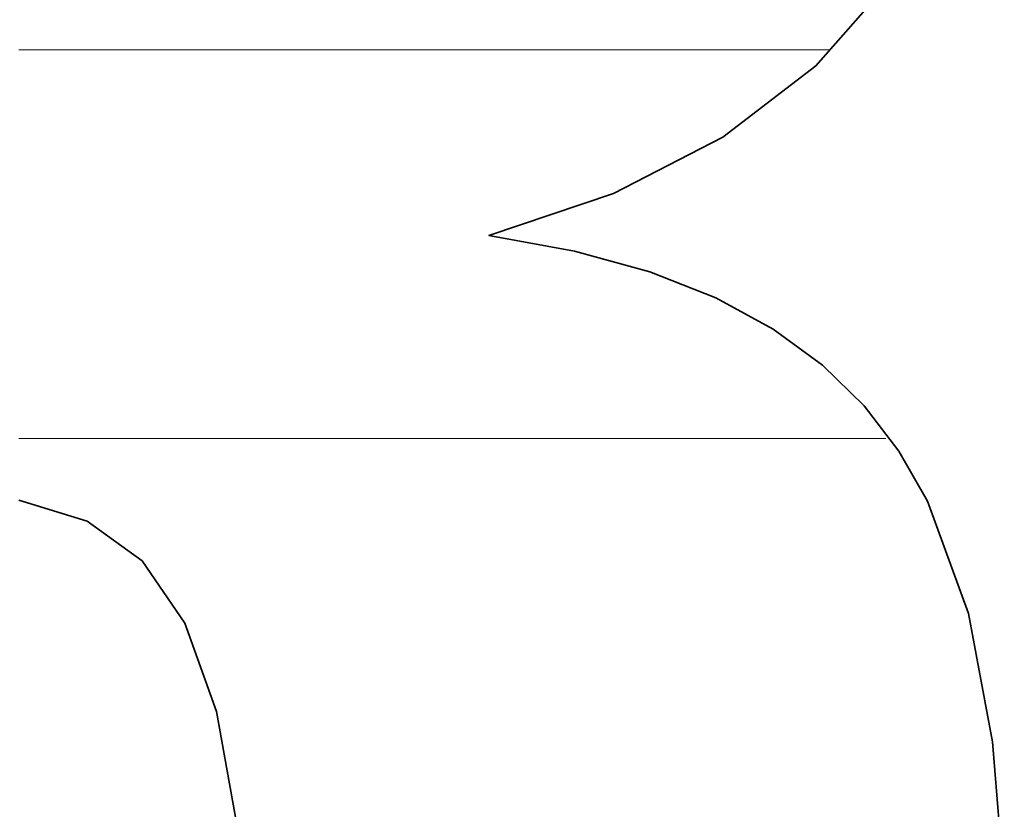
# Model space of a CAD drawing. Units: millimetres. Extents: x 59 to 11996, y 24 to 8424.
# Drawn here: x 8381 to 8399, y 273 to 288 of the extents above; entities that cross this region are included whole.
import ezdxf

# ---------------------------------------------------------------- set-up
doc = ezdxf.new("R2010")
doc.units = ezdxf.units.MM
doc.header["$MEASUREMENT"] = 0
doc.layers.add('(1) Shape lines', color=7, linetype='Continuous', lineweight=35)
doc.layers.add('(9) Sheet', color=7, linetype='Continuous', lineweight=35)

# ---------------------------------------------------------------- blocks, each defined once
blk = doc.blocks.new('HATCH_281_734bb26e-f63a-4c3f-822b-1adfa8e2499e')
at = {"layer": '(1) Shape lines', "color": 0, "lineweight": 9}
for p, q in [((8381.01, 287), (8380.983, 287)), ((8381.104, 280), (8380.983, 280))]:
    blk.add_line(p, q, dxfattribs=at)
blk = doc.blocks.new('HATCH_282_0d3c1862-8d5b-4590-a5f9-88086d8bb8ce')
at = {"layer": '(1) Shape lines', "color": 0, "lineweight": 9}
for p, q in [((8381.12, 287), (8381.01, 287)), ((8381.12, 280), (8381.104, 280))]:
    blk.add_line(p, q, dxfattribs=at)
blk = doc.blocks.new('HATCH_287_585c8178-cec5-445d-900f-11324b8f63a5')
at = {"layer": '(1) Shape lines', "color": 0, "lineweight": 9}
for p, q in [((8381.141, 287), (8381.12, 287)), ((8381.216, 280), (8381.12, 280))]:
    blk.add_line(p, q, dxfattribs=at)
blk = doc.blocks.new('HATCH_288_cdd0c67f-103f-426f-9828-8fc91966779a')
at = {"layer": '(1) Shape lines', "color": 0, "lineweight": 9}
for p, q in [((8381.228, 287), (8381.141, 287)), ((8381.228, 280), (8381.216, 280))]:
    blk.add_line(p, q, dxfattribs=at)
blk = doc.blocks.new('HATCH_293_016189ce-d662-460d-a9b7-7c3ba786901b')
at = {"layer": '(1) Shape lines', "color": 0, "lineweight": 9}
for p, q in [((8381.35, 287), (8381.228, 287)), ((8381.767, 280), (8381.228, 280))]:
    blk.add_line(p, q, dxfattribs=at)
blk = doc.blocks.new('HATCH_294_0a72a770-b2c9-4f56-97b3-3b6bdd12fc97')
at = {"layer": '(1) Shape lines', "color": 0, "lineweight": 9}
for p, q in [((8381.85, 287), (8381.35, 287)), ((8381.85, 280), (8381.767, 280))]:
    blk.add_line(p, q, dxfattribs=at)
blk = doc.blocks.new('HATCH_299_64f941fe-951c-4510-9853-ea2c00f8871d')
at = {"layer": '(1) Shape lines', "color": 0, "lineweight": 9}
for p, q in [((8381.873, 287), (8381.85, 287)), ((8381.943, 280), (8381.85, 280))]:
    blk.add_line(p, q, dxfattribs=at)
blk = doc.blocks.new('HATCH_300_9bd32fe1-b92a-4d8f-8d16-6d7f16f5c1d7')
at = {"layer": '(1) Shape lines', "color": 0, "lineweight": 9}
for p, q in [((8381.957, 287), (8381.873, 287)), ((8381.957, 280), (8381.943, 280))]:
    blk.add_line(p, q, dxfattribs=at)
blk = doc.blocks.new('HATCH_305_27630a4e-0687-4b75-80c0-6940a0de433f')
at = {"layer": '(1) Shape lines', "color": 0, "lineweight": 9}
for p, q in [((8382.012, 287), (8381.957, 287)), ((8382.177, 280), (8381.957, 280))]:
    blk.add_line(p, q, dxfattribs=at)
blk = doc.blocks.new('HATCH_306_66a64a4d-769e-43fd-88d3-4a9c88b5db67')
at = {"layer": '(1) Shape lines', "color": 0, "lineweight": 9}
for p, q in [((8382.212, 287), (8382.012, 287)), ((8382.212, 280), (8382.177, 280))]:
    blk.add_line(p, q, dxfattribs=at)
blk = doc.blocks.new('HATCH_311_3227ea37-4444-484e-a458-a1683749f0c7')
at = {"layer": '(1) Shape lines', "color": 0, "lineweight": 9}
for p, q in [((8382.276, 287), (8382.212, 287)), ((8382.458, 280), (8382.212, 280))]:
    blk.add_line(p, q, dxfattribs=at)
blk = doc.blocks.new('HATCH_312_d6e700d5-7f9f-45ed-ab87-67d91299f2da')
at = {"layer": '(1) Shape lines', "color": 0, "lineweight": 9}
for p, q in [((8382.502, 287), (8382.276, 287)), ((8382.502, 280), (8382.458, 280))]:
    blk.add_line(p, q, dxfattribs=at)
blk = doc.blocks.new('HATCH_317_aab700c9-4e26-4587-996e-2f5933c5e4dc')
at = {"layer": '(1) Shape lines', "color": 0, "lineweight": 9}
for p, q in [((8382.526, 287), (8382.502, 287)), ((8382.59, 280), (8382.502, 280))]:
    blk.add_line(p, q, dxfattribs=at)
blk = doc.blocks.new('HATCH_318_ae20fb92-aa23-430c-8b5c-c2afa25cacba')
at = {"layer": '(1) Shape lines', "color": 0, "lineweight": 9}
for p, q in [((8382.606, 287), (8382.526, 287)), ((8382.606, 280), (8382.59, 280))]:
    blk.add_line(p, q, dxfattribs=at)
blk = doc.blocks.new('HATCH_323_db5c95e6-624c-400b-b19c-99b6ab8e4214')
at = {"layer": '(1) Shape lines', "color": 0, "lineweight": 9}
for p, q in [((8382.715, 287), (8382.606, 287)), ((8382.997, 280), (8382.606, 280))]:
    blk.add_line(p, q, dxfattribs=at)
blk = doc.blocks.new('HATCH_324_1fff594a-7f22-4325-ab78-37a01f2855fe')
at = {"layer": '(1) Shape lines', "color": 0, "lineweight": 9}
for p, q in [((8383.082, 287), (8382.715, 287)), ((8383.082, 280), (8382.997, 280))]:
    blk.add_line(p, q, dxfattribs=at)
blk = doc.blocks.new('HATCH_329_6f2ff36c-4680-4ff4-9f94-d1de9b931865')
at = {"layer": '(1) Shape lines', "color": 0, "lineweight": 9}
for p, q in [((8383.106, 287), (8383.082, 287)), ((8383.161, 280), (8383.082, 280))]:
    blk.add_line(p, q, dxfattribs=at)
blk = doc.blocks.new('HATCH_330_747408b5-5651-484b-a855-635adbb4dc87')
at = {"layer": '(1) Shape lines', "color": 0, "lineweight": 9}
for p, q in [((8383.178, 287), (8383.106, 287)), ((8383.178, 280), (8383.161, 280))]:
    blk.add_line(p, q, dxfattribs=at)
blk = doc.blocks.new('HATCH_335_6421e916-3322-42a2-a83c-6b13fff65d88')
at = {"layer": '(1) Shape lines', "color": 0, "lineweight": 9}
for p, q in [((8383.184, 287), (8383.178, 287)), ((8383.198, 280), (8383.178, 280))]:
    blk.add_line(p, q, dxfattribs=at)
blk = doc.blocks.new('HATCH_336_8164a2ef-b780-4577-8e87-3410d91e2b15')
at = {"layer": '(1) Shape lines', "color": 0, "lineweight": 9}
for p, q in [((8383.203, 287), (8383.184, 287)), ((8383.203, 280), (8383.198, 280))]:
    blk.add_line(p, q, dxfattribs=at)
blk = doc.blocks.new('HATCH_341_c9ffb24d-6a42-42c8-9c7e-91e0f6ddbd0a')
at = {"layer": '(1) Shape lines', "color": 0, "lineweight": 9}
for p, q in [((8383.294, 287), (8383.203, 287)), ((8383.499, 280), (8383.203, 280))]:
    blk.add_line(p, q, dxfattribs=at)
blk = doc.blocks.new('HATCH_342_401e2b64-250a-4857-ad62-eda79a13cfd7')
at = {"layer": '(1) Shape lines', "color": 0, "lineweight": 9}
for p, q in [((8383.579, 287), (8383.294, 287)), ((8383.579, 280), (8383.499, 280))]:
    blk.add_line(p, q, dxfattribs=at)
blk = doc.blocks.new('HATCH_347_5bbae563-be9c-4781-a3ba-98d7129ea95a')
at = {"layer": '(1) Shape lines', "color": 0, "lineweight": 9}
for p, q in [((8383.582, 287), (8383.579, 287)), ((8383.588, 280), (8383.579, 280))]:
    blk.add_line(p, q, dxfattribs=at)
blk = doc.blocks.new('HATCH_348_ffae63bf-a4b2-4e26-a735-3efd7ad4dd92')
at = {"layer": '(1) Shape lines', "color": 0, "lineweight": 9}
for p, q in [((8383.591, 287), (8383.582, 287)), ((8383.591, 280), (8383.588, 280))]:
    blk.add_line(p, q, dxfattribs=at)
blk = doc.blocks.new('HATCH_353_6b239ac8-d852-4d1c-9c78-d9e9fc3a6665')
at = {"layer": '(1) Shape lines', "color": 0, "lineweight": 9}
for p, q in [((8383.613, 287), (8383.591, 287)), ((8383.659, 280), (8383.591, 280))]:
    blk.add_line(p, q, dxfattribs=at)
blk = doc.blocks.new('HATCH_354_7b41e2a3-9198-434a-b4b8-105162a69ec5')
at = {"layer": '(1) Shape lines', "color": 0, "lineweight": 9}
for p, q in [((8383.677, 287), (8383.613, 287)), ((8383.677, 280), (8383.659, 280))]:
    blk.add_line(p, q, dxfattribs=at)
blk = doc.blocks.new('HATCH_359_9f37121c-711d-4ebd-b89d-a485f9a1db4b')
at = {"layer": '(1) Shape lines', "color": 0, "lineweight": 9}
for p, q in [((8383.754, 287), (8383.677, 287)), ((8383.902, 280), (8383.677, 280))]:
    blk.add_line(p, q, dxfattribs=at)
blk = doc.blocks.new('HATCH_360_128a21a2-602a-4c90-93fa-95a8729fa47d')
at = {"layer": '(1) Shape lines', "color": 0, "lineweight": 9}
for p, q in [((8383.973, 287), (8383.754, 287)), ((8383.973, 280), (8383.902, 280))]:
    blk.add_line(p, q, dxfattribs=at)
blk = doc.blocks.new('HATCH_365_7fd6991a-431a-42f3-a5ed-d87309e96723')
at = {"layer": '(1) Shape lines', "color": 0, "lineweight": 9}
for p, q in [((8383.989, 287), (8383.973, 287)), ((8384.018, 280), (8383.973, 280))]:
    blk.add_line(p, q, dxfattribs=at)
blk = doc.blocks.new('HATCH_366_11eba309-5b99-4555-995a-f8883dafaf36')
at = {"layer": '(1) Shape lines', "color": 0, "lineweight": 9}
for p, q in [((8384.032, 287), (8383.989, 287)), ((8384.032, 280), (8384.018, 280))]:
    blk.add_line(p, q, dxfattribs=at)
blk = doc.blocks.new('HATCH_371_978cfbd4-9365-432e-a3a8-8d099f605eff')
at = {"layer": '(1) Shape lines', "color": 0, "lineweight": 9}
for p, q in [((8384.053, 287), (8384.032, 287)), ((8384.089, 280), (8384.032, 280))]:
    blk.add_line(p, q, dxfattribs=at)
blk = doc.blocks.new('HATCH_372_1b773793-94f2-4465-8390-735191b2bf36')
at = {"layer": '(1) Shape lines', "color": 0, "lineweight": 9}
for p, q in [((8384.108, 287), (8384.053, 287)), ((8384.108, 280), (8384.089, 280))]:
    blk.add_line(p, q, dxfattribs=at)
blk = doc.blocks.new('HATCH_377_5a14820b-797b-4a52-a0af-cd74895bac84')
at = {"layer": '(1) Shape lines', "color": 0, "lineweight": 9}
for p, q in [((8384.188, 287), (8384.108, 287)), ((8384.323, 280), (8384.108, 280))]:
    blk.add_line(p, q, dxfattribs=at)
blk = doc.blocks.new('HATCH_378_7b918d7b-4ea7-421b-9671-8afa687ed710')
at = {"layer": '(1) Shape lines', "color": 0, "lineweight": 9}
for p, q in [((8384.41, 287), (8384.188, 287)), ((8384.41, 280), (8384.323, 280))]:
    blk.add_line(p, q, dxfattribs=at)
blk = doc.blocks.new('HATCH_383_1984466e-a472-4321-bbb8-c6b060c96f2c')
at = {"layer": '(1) Shape lines', "color": 0, "lineweight": 9}
for p, q in [((8384.428, 287), (8384.41, 287)), ((8384.455, 280), (8384.41, 280))]:
    blk.add_line(p, q, dxfattribs=at)
blk = doc.blocks.new('HATCH_384_57cfbc08-12c4-478f-bf08-30999fe9afd7')
at = {"layer": '(1) Shape lines', "color": 0, "lineweight": 9}
for p, q in [((8384.473, 287), (8384.428, 287)), ((8384.473, 280), (8384.455, 280))]:
    blk.add_line(p, q, dxfattribs=at)
blk = doc.blocks.new('HATCH_389_fd32a634-4d8d-44a7-808e-77271f225d5d')
at = {"layer": '(1) Shape lines', "color": 0, "lineweight": 9}
for p, q in [((8384.492, 287), (8384.473, 287)), ((8384.521, 280), (8384.473, 280))]:
    blk.add_line(p, q, dxfattribs=at)
blk = doc.blocks.new('HATCH_390_eebf7685-f473-4580-a1c9-041221bc774c')
at = {"layer": '(1) Shape lines', "color": 0, "lineweight": 9}
for p, q in [((8384.541, 287), (8384.492, 287)), ((8384.541, 280), (8384.521, 280))]:
    blk.add_line(p, q, dxfattribs=at)
blk = doc.blocks.new('HATCH_395_d27d8576-80bb-4dd0-afb4-512bd41a845c')
at = {"layer": '(1) Shape lines', "color": 0, "lineweight": 9}
for p, q in [((8384.591, 287), (8384.541, 287)), ((8384.665, 280), (8384.541, 280))]:
    blk.add_line(p, q, dxfattribs=at)
blk = doc.blocks.new('HATCH_396_ef28f5b5-af35-4191-b0c0-277bc27c4e5c')
at = {"layer": '(1) Shape lines', "color": 0, "lineweight": 9}
for p, q in [((8384.727, 287), (8384.591, 287)), ((8384.727, 280), (8384.665, 280))]:
    blk.add_line(p, q, dxfattribs=at)
blk = doc.blocks.new('HATCH_401_d4923b84-fc6c-44b2-8f85-e9730121fdf1')
at = {"layer": '(1) Shape lines', "color": 0, "lineweight": 9}
for p, q in [((8384.741, 287), (8384.727, 287)), ((8384.76, 280), (8384.727, 280))]:
    blk.add_line(p, q, dxfattribs=at)
blk = doc.blocks.new('HATCH_402_2ba9027f-5de7-4b54-9b38-bac50544eff2')
at = {"layer": '(1) Shape lines', "color": 0, "lineweight": 9}
for p, q in [((8384.777, 287), (8384.741, 287)), ((8384.777, 280), (8384.76, 280))]:
    blk.add_line(p, q, dxfattribs=at)
blk = doc.blocks.new('HATCH_407_07e6e6f6-94a2-4287-9c8a-85fac8180569')
at = {"layer": '(1) Shape lines', "color": 0, "lineweight": 9}
for p, q in [((8384.818, 287), (8384.777, 287)), ((8384.871, 280), (8384.777, 280)), ((8384.924, 273), (8384.915, 273))]:
    blk.add_line(p, q, dxfattribs=at)
blk = doc.blocks.new('HATCH_408_98b98782-f0fc-491b-a9fc-192c051705ac')
at = {"layer": '(1) Shape lines', "color": 0, "lineweight": 9}
for p, q in [((8384.924, 287), (8384.818, 287)), ((8384.924, 280), (8384.871, 280)), ((8384.924, 273), (8384.924, 273))]:
    blk.add_line(p, q, dxfattribs=at)
blk = doc.blocks.new('HATCH_413_04282e3f-4b22-4813-b013-ee9fa2ec4600')
at = {"layer": '(1) Shape lines', "color": 0, "lineweight": 9}
for p, q in [((8384.941, 287), (8384.924, 287)), ((8384.962, 280), (8384.924, 280)), ((8384.982, 273), (8384.924, 273))]:
    blk.add_line(p, q, dxfattribs=at)
blk = doc.blocks.new('HATCH_414_afe29611-0c1d-48d5-95a6-13bb02a4d92c')
at = {"layer": '(1) Shape lines', "color": 0, "lineweight": 9}
for p, q in [((8384.987, 287), (8384.941, 287)), ((8384.987, 280), (8384.962, 280)), ((8384.987, 273), (8384.982, 273))]:
    blk.add_line(p, q, dxfattribs=at)
blk = doc.blocks.new('HATCH_419_fd5a6371-ef2e-4ec9-b3cf-7884926c37bf')
at = {"layer": '(1) Shape lines', "color": 0, "lineweight": 9}
for p, q in [((8385.034, 287), (8384.987, 287)), ((8385.089, 280), (8384.987, 280)), ((8385.145, 273), (8384.987, 273))]:
    blk.add_line(p, q, dxfattribs=at)
blk = doc.blocks.new('HATCH_420_7d58c349-e3b0-4ed0-af74-1255dd7dfee4')
at = {"layer": '(1) Shape lines', "color": 0, "lineweight": 9}
for p, q in [((8385.192, 287), (8385.034, 287)), ((8385.192, 280), (8385.089, 280)), ((8385.192, 273), (8385.145, 273))]:
    blk.add_line(p, q, dxfattribs=at)
blk = doc.blocks.new('HATCH_425_24c6ae5d-2948-4901-a8e9-b5712412d601')
at = {"layer": '(1) Shape lines', "color": 0, "lineweight": 9}
for p, q in [((8385.196, 287), (8385.192, 287)), ((8385.201, 280), (8385.192, 280)), ((8385.205, 273), (8385.192, 273))]:
    blk.add_line(p, q, dxfattribs=at)
blk = doc.blocks.new('HATCH_426_43761a00-5a1e-4afa-997d-46ebf41936b4')
at = {"layer": '(1) Shape lines', "color": 0, "lineweight": 9}
for p, q in [((8385.209, 287), (8385.196, 287)), ((8385.209, 280), (8385.201, 280)), ((8385.209, 273), (8385.205, 273))]:
    blk.add_line(p, q, dxfattribs=at)
blk = doc.blocks.new('HATCH_431_b5b65deb-7284-4897-82c4-33c12416f792')
at = {"layer": '(1) Shape lines', "color": 0, "lineweight": 9}
for p, q in [((8385.211, 287), (8385.209, 287)), ((8385.213, 280), (8385.209, 280)), ((8385.215, 273), (8385.209, 273))]:
    blk.add_line(p, q, dxfattribs=at)
blk = doc.blocks.new('HATCH_432_3020940f-edc8-41bf-a410-a53a04a4cac9')
at = {"layer": '(1) Shape lines', "color": 0, "lineweight": 9}
for p, q in [((8385.217, 287), (8385.211, 287)), ((8385.217, 280), (8385.213, 280)), ((8385.217, 273), (8385.215, 273))]:
    blk.add_line(p, q, dxfattribs=at)
blk = doc.blocks.new('HATCH_437_369b62c7-1287-4026-ad5a-96eacff1ff51')
at = {"layer": '(1) Shape lines', "color": 0, "lineweight": 9}
for p, q in [((8385.265, 287), (8385.217, 287)), ((8385.316, 280), (8385.217, 280))]:
    blk.add_line(p, q, dxfattribs=at)
blk = doc.blocks.new('HATCH_438_b14b3d57-5288-4ee5-a211-ce7709171bde')
at = {"layer": '(1) Shape lines', "color": 0, "lineweight": 9}
for p, q in [((8385.452, 287), (8385.265, 287)), ((8385.452, 280), (8385.316, 280))]:
    blk.add_line(p, q, dxfattribs=at)
blk = doc.blocks.new('HATCH_443_74237eb2-3fe9-4c02-a55e-88725acc0531')
at = {"layer": '(1) Shape lines', "color": 0, "lineweight": 9}
for p, q in [((8385.453, 287), (8385.452, 287)), ((8385.455, 280), (8385.452, 280))]:
    blk.add_line(p, q, dxfattribs=at)
blk = doc.blocks.new('HATCH_444_a888c874-6f39-4f18-9c18-721e6d874b89')
at = {"layer": '(1) Shape lines', "color": 0, "lineweight": 9}
for p, q in [((8385.459, 287), (8385.453, 287)), ((8385.459, 280), (8385.455, 280))]:
    blk.add_line(p, q, dxfattribs=at)
blk = doc.blocks.new('HATCH_449_cd630920-98fb-4c27-8e37-3c1ceea5b410')
at = {"layer": '(1) Shape lines', "color": 0, "lineweight": 9}
for p, q in [((8385.475, 287), (8385.459, 287)), ((8385.49, 280), (8385.459, 280))]:
    blk.add_line(p, q, dxfattribs=at)
blk = doc.blocks.new('HATCH_450_00bc4d08-38ee-4804-a959-0cd01f981986')
at = {"layer": '(1) Shape lines', "color": 0, "lineweight": 9}
for p, q in [((8385.532, 287), (8385.475, 287)), ((8385.532, 280), (8385.49, 280))]:
    blk.add_line(p, q, dxfattribs=at)
blk = doc.blocks.new('HATCH_455_3b25d65d-8cef-4738-b5c9-139708a2a5e3')
at = {"layer": '(1) Shape lines', "color": 0, "lineweight": 9}
for p, q in [((8385.538, 287), (8385.532, 287)), ((8385.54, 280), (8385.532, 280))]:
    blk.add_line(p, q, dxfattribs=at)
blk = doc.blocks.new('HATCH_456_4d254cc8-798c-44d3-8d39-2c9297bd518b')
at = {"layer": '(1) Shape lines', "color": 0, "lineweight": 9}
for p, q in [((8385.545, 287), (8385.538, 287)), ((8385.545, 280), (8385.54, 280))]:
    blk.add_line(p, q, dxfattribs=at)
blk = doc.blocks.new('HATCH_459_2482383a-d7da-4aef-9969-0b35fc99a4a8')
at = {"layer": '(1) Shape lines', "color": 0, "lineweight": 9}
for p, q in [((8385.754, 287), (8385.545, 287)), ((8385.811, 280), (8385.545, 280))]:
    blk.add_line(p, q, dxfattribs=at)
blk = doc.blocks.new('HATCH_460_2b2df387-78f0-41db-a550-f63c3c763801')
at = {"layer": '(1) Shape lines', "color": 0, "lineweight": 9}
for p, q in [((8385.999, 287), (8385.754, 287)), ((8385.999, 280), (8385.811, 280))]:
    blk.add_line(p, q, dxfattribs=at)
blk = doc.blocks.new('HATCH_463_fcdddea1-659a-4ee8-b541-634ccd8dfedf')
at = {"layer": '(1) Shape lines', "color": 0, "lineweight": 9}
for p, q in [((8386.014, 287), (8385.999, 287)), ((8386.018, 280), (8385.999, 280))]:
    blk.add_line(p, q, dxfattribs=at)
blk = doc.blocks.new('HATCH_464_2119ed95-5f3c-4ad8-8bc7-d2473894769a')
at = {"layer": '(1) Shape lines', "color": 0, "lineweight": 9}
for p, q in [((8386.032, 287), (8386.014, 287)), ((8386.032, 280), (8386.018, 280))]:
    blk.add_line(p, q, dxfattribs=at)
blk = doc.blocks.new('HATCH_467_c462d207-ced6-4c91-88b4-38e4248c8bcc')
at = {"layer": '(1) Shape lines', "color": 0, "lineweight": 9}
for p, q in [((8386.32, 287), (8386.032, 287)), ((8386.398, 280), (8386.032, 280))]:
    blk.add_line(p, q, dxfattribs=at)
blk = doc.blocks.new('HATCH_468_52d7d599-1603-48b4-8d2e-a8e8a4f2d804')
at = {"layer": '(1) Shape lines', "color": 0, "lineweight": 9}
for p, q in [((8386.676, 287), (8386.32, 287)), ((8386.676, 280), (8386.398, 280))]:
    blk.add_line(p, q, dxfattribs=at)
blk = doc.blocks.new('HATCH_473_8cd10021-2d79-4e53-953b-6424856568be')
at = {"layer": '(1) Shape lines', "color": 0, "lineweight": 9}
for p, q in [((8386.685, 287), (8386.676, 287)), ((8386.688, 280), (8386.676, 280))]:
    blk.add_line(p, q, dxfattribs=at)
blk = doc.blocks.new('HATCH_474_8defb79c-5bf1-4548-af32-dac04f79b8e6')
at = {"layer": '(1) Shape lines', "color": 0, "lineweight": 9}
for p, q in [((8386.697, 287), (8386.685, 287)), ((8386.697, 280), (8386.688, 280))]:
    blk.add_line(p, q, dxfattribs=at)
blk = doc.blocks.new('HATCH_479_543e6409-b936-411f-8c74-8f0cf9d480c1')
at = {"layer": '(1) Shape lines', "color": 0, "lineweight": 9}
for p, q in [((8387.099, 287), (8386.697, 287)), ((8387.208, 280), (8386.697, 280))]:
    blk.add_line(p, q, dxfattribs=at)
blk = doc.blocks.new('HATCH_480_2405ab15-778f-48d0-b5c1-813943d14e1e')
at = {"layer": '(1) Shape lines', "color": 0, "lineweight": 9}
for p, q in [((8387.597, 287), (8387.099, 287)), ((8387.597, 280), (8387.208, 280))]:
    blk.add_line(p, q, dxfattribs=at)
blk = doc.blocks.new('HATCH_485_ab6525c5-ea74-4ab0-b9b8-c6bddc3989cc')
at = {"layer": '(1) Shape lines', "color": 0, "lineweight": 9}
for p, q in [((8387.726, 287), (8387.597, 287)), ((8387.761, 280), (8387.597, 280))]:
    blk.add_line(p, q, dxfattribs=at)
blk = doc.blocks.new('HATCH_486_6daeb0d9-2d9c-4414-b7c8-18b08351b426')
at = {"layer": '(1) Shape lines', "color": 0, "lineweight": 9}
for p, q in [((8387.887, 287), (8387.726, 287)), ((8387.887, 280), (8387.761, 280))]:
    blk.add_line(p, q, dxfattribs=at)
blk = doc.blocks.new('HATCH_491_7737eac4-3b7a-404c-b1d7-3c3dcfdcb605')
at = {"layer": '(1) Shape lines', "color": 0, "lineweight": 9}
for p, q in [((8388.202, 287), (8387.887, 287)), ((8388.288, 280), (8387.887, 280))]:
    blk.add_line(p, q, dxfattribs=at)
blk = doc.blocks.new('HATCH_492_9c5033ff-27a3-4793-bd71-bab75eccec21')
at = {"layer": '(1) Shape lines', "color": 0, "lineweight": 9}
for p, q in [((8388.595, 287), (8388.202, 287)), ((8388.595, 280), (8388.288, 280))]:
    blk.add_line(p, q, dxfattribs=at)
blk = doc.blocks.new('HATCH_497_3af493be-f792-44ed-b822-8357d769b619')
at = {"layer": '(1) Shape lines', "color": 0, "lineweight": 9}
for p, q in [((8388.972, 287), (8388.595, 287)), ((8389.075, 280), (8388.595, 280))]:
    blk.add_line(p, q, dxfattribs=at)
blk = doc.blocks.new('HATCH_498_9e4308a4-7f30-405f-b164-320c6a4514f4')
at = {"layer": '(1) Shape lines', "color": 0, "lineweight": 9}
for p, q in [((8389.444, 287), (8388.972, 287)), ((8389.444, 280), (8389.075, 280))]:
    blk.add_line(p, q, dxfattribs=at)
blk = doc.blocks.new('HATCH_503_a0f4ea59-2e62-41ef-a9bd-0e0c31a378d8')
at = {"layer": '(1) Shape lines', "color": 0, "lineweight": 9}
blk.add_line((8389.635, 280), (8389.444, 280), dxfattribs=at)
blk = doc.blocks.new('HATCH_504_4014661e-3b0d-4ff5-90df-83c5cd53a808')
at = {"layer": '(1) Shape lines', "color": 0, "lineweight": 9}
blk.add_line((8390.94, 280), (8389.635, 280), dxfattribs=at)
blk = doc.blocks.new('HATCH_505_fbddcb2b-ea79-4f2a-951a-ecca461702fd')
at = {"layer": '(1) Shape lines', "color": 0, "lineweight": 9}
blk.add_line((8390.789, 287), (8389.444, 287), dxfattribs=at)
blk = doc.blocks.new('HATCH_506_cf3271d8-43cf-4851-a2b4-1ec967402f92')
at = {"layer": '(1) Shape lines', "color": 0, "lineweight": 9}
blk.add_line((8390.94, 287), (8390.789, 287), dxfattribs=at)
blk = doc.blocks.new('HATCH_511_a3e2b9f9-2f49-4aae-a6fb-9a7a14a67980')
at = {"layer": '(1) Shape lines', "color": 0, "lineweight": 9}
blk.add_line((8391.028, 280), (8390.94, 280), dxfattribs=at)
blk = doc.blocks.new('HATCH_512_1df205b2-c026-4701-934a-e601de94ed56')
at = {"layer": '(1) Shape lines', "color": 0, "lineweight": 9}
blk.add_line((8391.689, 280), (8391.028, 280), dxfattribs=at)
blk = doc.blocks.new('HATCH_513_28be2faa-cafe-4cd0-b73f-a80d17e29c93')
at = {"layer": '(1) Shape lines', "color": 0, "lineweight": 9}
blk.add_line((8391.619, 287), (8390.94, 287), dxfattribs=at)
blk = doc.blocks.new('HATCH_514_7bad706c-ca89-4336-8902-86171813c3f9')
at = {"layer": '(1) Shape lines', "color": 0, "lineweight": 9}
blk.add_line((8391.689, 287), (8391.619, 287), dxfattribs=at)
blk = doc.blocks.new('HATCH_519_b1f43755-6dbb-4e0a-9c2e-3a7cd0862611')
at = {"layer": '(1) Shape lines', "color": 0, "lineweight": 9}
blk.add_line((8391.763, 280), (8391.689, 280), dxfattribs=at)
blk = doc.blocks.new('HATCH_520_2ce61e4e-8892-4a6c-9ede-c85150204669')
at = {"layer": '(1) Shape lines', "color": 0, "lineweight": 9}
blk.add_line((8392.344, 280), (8391.763, 280), dxfattribs=at)
blk = doc.blocks.new('HATCH_521_04e36d6b-0a19-4e8d-b47a-bb6cc4e63d4e')
at = {"layer": '(1) Shape lines', "color": 0, "lineweight": 9}
blk.add_line((8392.289, 287), (8391.689, 287), dxfattribs=at)
blk = doc.blocks.new('HATCH_522_058e97fe-8cd2-424b-87e6-62da21a467f1')
at = {"layer": '(1) Shape lines', "color": 0, "lineweight": 9}
blk.add_line((8392.344, 287), (8392.289, 287), dxfattribs=at)
blk = doc.blocks.new('HATCH_527_664a13a1-833c-4b88-9705-0e4bb4e89920')
at = {"layer": '(1) Shape lines', "color": 0, "lineweight": 9}
blk.add_line((8392.428, 280), (8392.344, 280), dxfattribs=at)
blk = doc.blocks.new('HATCH_528_871540b3-7c98-4bb7-94c0-f335478faa60')
at = {"layer": '(1) Shape lines', "color": 0, "lineweight": 9}
blk.add_line((8393.129, 280), (8392.428, 280), dxfattribs=at)
blk = doc.blocks.new('HATCH_529_88c2ee54-54f6-4015-8375-1374586f35e8')
at = {"layer": '(1) Shape lines', "color": 0, "lineweight": 9}
blk.add_line((8393.073, 287), (8392.344, 287), dxfattribs=at)
blk = doc.blocks.new('HATCH_530_f6f1f38a-ede4-4c4a-84d9-9cd897cb3cd1')
at = {"layer": '(1) Shape lines', "color": 0, "lineweight": 9}
blk.add_line((8393.129, 287), (8393.073, 287), dxfattribs=at)
blk = doc.blocks.new('HATCH_535_608be533-1292-4282-abe5-f672a108429a')
at = {"layer": '(1) Shape lines', "color": 0, "lineweight": 9}
blk.add_line((8393.136, 280), (8393.129, 280), dxfattribs=at)
blk = doc.blocks.new('HATCH_536_9d5be359-4834-4a72-b4aa-ac85c5053b4f')
at = {"layer": '(1) Shape lines', "color": 0, "lineweight": 9}
blk.add_line((8393.201, 280), (8393.136, 280), dxfattribs=at)
blk = doc.blocks.new('HATCH_537_f949b7b7-56a5-4b2a-9aac-225765ef264a')
at = {"layer": '(1) Shape lines', "color": 0, "lineweight": 9}
blk.add_line((8393.196, 287), (8393.129, 287), dxfattribs=at)
blk = doc.blocks.new('HATCH_538_a1a01e0b-afb9-4a28-982c-9480495fb0c5')
at = {"layer": '(1) Shape lines', "color": 0, "lineweight": 9}
blk.add_line((8393.201, 287), (8393.196, 287), dxfattribs=at)
blk = doc.blocks.new('HATCH_543_65fc9ebf-a93b-4a48-85af-7f08491afda5')
at = {"layer": '(1) Shape lines', "color": 0, "lineweight": 9}
blk.add_line((8393.244, 280), (8393.201, 280), dxfattribs=at)
blk = doc.blocks.new('HATCH_544_e021c1d6-c68e-454c-8da9-276e3d4f0e0d')
at = {"layer": '(1) Shape lines', "color": 0, "lineweight": 9}
blk.add_line((8393.65, 280), (8393.244, 280), dxfattribs=at)
blk = doc.blocks.new('HATCH_545_7ed60233-a99f-4a59-9b6d-6b57a6995b56')
at = {"layer": '(1) Shape lines', "color": 0, "lineweight": 9}
blk.add_line((8393.622, 287), (8393.201, 287), dxfattribs=at)
blk = doc.blocks.new('HATCH_546_de3cad61-ad26-4bb5-baa3-ce2550b190cb')
at = {"layer": '(1) Shape lines', "color": 0, "lineweight": 9}
blk.add_line((8393.65, 287), (8393.622, 287), dxfattribs=at)
blk = doc.blocks.new('HATCH_551_1cb4a313-880b-4b16-adbd-f9418cb53167')
at = {"layer": '(1) Shape lines', "color": 0, "lineweight": 9}
blk.add_line((8393.651, 280), (8393.65, 280), dxfattribs=at)
blk = doc.blocks.new('HATCH_552_6a60fcf8-c07e-4361-b113-1ad91c405e00')
at = {"layer": '(1) Shape lines', "color": 0, "lineweight": 9}
blk.add_line((8393.654, 280), (8393.651, 280), dxfattribs=at)
blk = doc.blocks.new('HATCH_553_a29dd0bc-3df1-4f20-9790-8f832996977e')
at = {"layer": '(1) Shape lines', "color": 0, "lineweight": 9}
blk.add_line((8393.654, 287), (8393.65, 287), dxfattribs=at)
blk = doc.blocks.new('HATCH_554_c8157f77-2686-4d9e-8272-4245fc5a929d')
at = {"layer": '(1) Shape lines', "color": 0, "lineweight": 9}
blk.add_line((8393.654, 287), (8393.654, 287), dxfattribs=at)
blk = doc.blocks.new('HATCH_559_0784815b-9869-4915-8bd8-3ebc9e5b7d9c')
at = {"layer": '(1) Shape lines', "color": 0, "lineweight": 9}
blk.add_line((8393.682, 280), (8393.654, 280), dxfattribs=at)
blk = doc.blocks.new('HATCH_560_99961f0f-7616-46bc-b54f-05a6cbac0343')
at = {"layer": '(1) Shape lines', "color": 0, "lineweight": 9}
blk.add_line((8393.977, 280), (8393.682, 280), dxfattribs=at)
blk = doc.blocks.new('HATCH_561_83dba825-9fca-4089-8702-c29045769824')
at = {"layer": '(1) Shape lines', "color": 0, "lineweight": 9}
blk.add_line((8393.96, 287), (8393.654, 287), dxfattribs=at)
blk = doc.blocks.new('HATCH_562_9fbb177e-636a-44f0-a4b8-d46a278b12e4')
at = {"layer": '(1) Shape lines', "color": 0, "lineweight": 9}
blk.add_line((8393.977, 287), (8393.96, 287), dxfattribs=at)
blk = doc.blocks.new('HATCH_567_a9c47447-4674-43e3-87ee-a4cee0a7720c')
at = {"layer": '(1) Shape lines', "color": 0, "lineweight": 9}
blk.add_line((8393.992, 280), (8393.977, 280), dxfattribs=at)
blk = doc.blocks.new('HATCH_568_d37da07b-260f-4251-9882-1db680e9f02e')
at = {"layer": '(1) Shape lines', "color": 0, "lineweight": 9}
blk.add_line((8394.16, 280), (8393.992, 280), dxfattribs=at)
blk = doc.blocks.new('HATCH_569_12297521-9ec3-46e4-a42b-bbe5c9e21391')
at = {"layer": '(1) Shape lines', "color": 0, "lineweight": 9}
blk.add_line((8394.151, 287), (8393.977, 287), dxfattribs=at)
blk = doc.blocks.new('HATCH_570_4a0f3d6e-f858-43c2-935e-d528b2de80c0')
at = {"layer": '(1) Shape lines', "color": 0, "lineweight": 9}
blk.add_line((8394.16, 287), (8394.151, 287), dxfattribs=at)
blk = doc.blocks.new('HATCH_575_a3ad1ff0-740a-4cc3-8b7f-a5509786beb2')
at = {"layer": '(1) Shape lines', "color": 0, "lineweight": 9}
blk.add_line((8394.192, 280), (8394.16, 280), dxfattribs=at)
blk = doc.blocks.new('HATCH_576_e8575251-2eff-467f-966c-3b529c808b60')
at = {"layer": '(1) Shape lines', "color": 0, "lineweight": 9}
blk.add_line((8394.565, 280), (8394.192, 280), dxfattribs=at)
blk = doc.blocks.new('HATCH_577_87d01f9b-789f-41fd-b60c-7b757d808f33')
at = {"layer": '(1) Shape lines', "color": 0, "lineweight": 9}
blk.add_line((8394.55, 287), (8394.16, 287), dxfattribs=at)
blk = doc.blocks.new('HATCH_578_411eb8bb-1743-4092-ba15-ecaa6edba3e9')
at = {"layer": '(1) Shape lines', "color": 0, "lineweight": 9}
blk.add_line((8394.565, 287), (8394.55, 287), dxfattribs=at)
blk = doc.blocks.new('HATCH_583_0048859c-13a1-4a8e-b4c7-044dac16aad8')
at = {"layer": '(1) Shape lines', "color": 0, "lineweight": 9}
blk.add_line((8394.621, 280), (8394.565, 280), dxfattribs=at)
blk = doc.blocks.new('HATCH_584_c709975a-d6f7-40cf-8a57-83a501a65cb2')
at = {"layer": '(1) Shape lines', "color": 0, "lineweight": 9}
blk.add_line((8395.332, 280), (8394.621, 280), dxfattribs=at)
blk = doc.blocks.new('HATCH_585_8533be23-f7ec-4b48-a8fd-22251000bd4b')
at = {"layer": '(1) Shape lines', "color": 0, "lineweight": 9}
blk.add_line((8395.323, 287), (8394.565, 287), dxfattribs=at)
blk = doc.blocks.new('HATCH_586_9640e1cb-b02e-409d-be23-c5e870eab1a9')
at = {"layer": '(1) Shape lines', "color": 0, "lineweight": 9}
blk.add_line((8395.332, 287), (8395.323, 287), dxfattribs=at)
blk = doc.blocks.new('HATCH_591_c7a1a49b-aa6e-4f7f-ac34-076b27b3682c')
at = {"layer": '(1) Shape lines', "color": 0, "lineweight": 9}
blk.add_line((8395.355, 280), (8395.332, 280), dxfattribs=at)
blk = doc.blocks.new('HATCH_592_f91f074f-ec50-4922-976a-ed4873c635fb')
at = {"layer": '(1) Shape lines', "color": 0, "lineweight": 9}
blk.add_line((8395.772, 280), (8395.355, 280), dxfattribs=at)
blk = doc.blocks.new('HATCH_593_f7ce9bc1-efc1-4a28-b995-3b8467ce46c6')
at = {"layer": '(1) Shape lines', "color": 0, "lineweight": 9}
blk.add_line((8395.586, 287), (8395.332, 287), dxfattribs=at)
blk = doc.blocks.new('HATCH_599_aa081df4-598b-4d54-abe7-0ab305bd032b')
at = {"layer": '(1) Shape lines', "color": 0, "lineweight": 9}
blk.add_line((8395.788, 280), (8395.772, 280), dxfattribs=at)
blk = doc.blocks.new('HATCH_600_c1164a77-9d62-4ff2-992b-3f8c72c93b48')
at = {"layer": '(1) Shape lines', "color": 0, "lineweight": 9}
blk.add_line((8396.199, 280), (8395.788, 280), dxfattribs=at)
blk = doc.blocks.new('HATCH_607_066d8ff3-9a6b-48fa-8a37-02d5ce8387db')
at = {"layer": '(1) Shape lines', "color": 0, "lineweight": 9}
blk.add_line((8396.211, 280), (8396.199, 280), dxfattribs=at)
blk = doc.blocks.new('HATCH_608_a9d5db2f-a75b-4b20-9e27-3db5163462c7')
at = {"layer": '(1) Shape lines', "color": 0, "lineweight": 9}
blk.add_line((8396.592, 280), (8396.211, 280), dxfattribs=at)
blk = doc.blocks.new('GROUP_0_a361af8c-87f3-42cc-a937-6b4d49335aec')
at = {"layer": '(9) Sheet', "color": 7, "linetype": 'Continuous', "lineweight": 35, "ltscale": 20}
for points in [[(8380.983, 278.891), (8382.212, 278.513), (8383.203, 277.799), (8383.973, 276.679), (8384.541, 275.085), (8384.924, 272.948)], [(8398.725, 271.963), (8398.51, 274.54), (8398.08, 276.851), (8397.34, 278.876), (8396.826, 279.773), (8396.199, 280.591), (8395.45, 281.325), (8394.565, 281.974), (8393.533, 282.534), (8392.344, 283.003), (8390.985, 283.378), (8389.444, 283.656), (8391.689, 284.415), (8393.654, 285.426), (8395.332, 286.711), (8396.719, 288.291)]]:
    blk.add_lwpolyline(points, dxfattribs=at)
at = {"layer": '(1) Shape lines', "color": 154, "linetype": 'ByBlock'}
for name in ['HATCH_455_3b25d65d-8cef-4738-b5c9-139708a2a5e3', 'HATCH_456_4d254cc8-798c-44d3-8d39-2c9297bd518b', 'HATCH_459_2482383a-d7da-4aef-9969-0b35fc99a4a8', 'HATCH_460_2b2df387-78f0-41db-a550-f63c3c763801', 'HATCH_463_fcdddea1-659a-4ee8-b541-634ccd8dfedf', 'HATCH_464_2119ed95-5f3c-4ad8-8bc7-d2473894769a', 'HATCH_467_c462d207-ced6-4c91-88b4-38e4248c8bcc', 'HATCH_468_52d7d599-1603-48b4-8d2e-a8e8a4f2d804', 'HATCH_473_8cd10021-2d79-4e53-953b-6424856568be', 'HATCH_474_8defb79c-5bf1-4548-af32-dac04f79b8e6', 'HATCH_479_543e6409-b936-411f-8c74-8f0cf9d480c1', 'HATCH_480_2405ab15-778f-48d0-b5c1-813943d14e1e', 'HATCH_485_ab6525c5-ea74-4ab0-b9b8-c6bddc3989cc', 'HATCH_486_6daeb0d9-2d9c-4414-b7c8-18b08351b426', 'HATCH_491_7737eac4-3b7a-404c-b1d7-3c3dcfdcb605', 'HATCH_492_9c5033ff-27a3-4793-bd71-bab75eccec21', 'HATCH_497_3af493be-f792-44ed-b822-8357d769b619', 'HATCH_498_9e4308a4-7f30-405f-b164-320c6a4514f4', 'HATCH_505_fbddcb2b-ea79-4f2a-951a-ecca461702fd', 'HATCH_506_cf3271d8-43cf-4851-a2b4-1ec967402f92', 'HATCH_513_28be2faa-cafe-4cd0-b73f-a80d17e29c93', 'HATCH_514_7bad706c-ca89-4336-8902-86171813c3f9', 'HATCH_521_04e36d6b-0a19-4e8d-b47a-bb6cc4e63d4e', 'HATCH_522_058e97fe-8cd2-424b-87e6-62da21a467f1', 'HATCH_529_88c2ee54-54f6-4015-8375-1374586f35e8', 'HATCH_530_f6f1f38a-ede4-4c4a-84d9-9cd897cb3cd1', 'HATCH_537_f949b7b7-56a5-4b2a-9aac-225765ef264a', 'HATCH_538_a1a01e0b-afb9-4a28-982c-9480495fb0c5', 'HATCH_545_7ed60233-a99f-4a59-9b6d-6b57a6995b56', 'HATCH_546_de3cad61-ad26-4bb5-baa3-ce2550b190cb', 'HATCH_553_a29dd0bc-3df1-4f20-9790-8f832996977e', 'HATCH_554_c8157f77-2686-4d9e-8272-4245fc5a929d', 'HATCH_561_83dba825-9fca-4089-8702-c29045769824', 'HATCH_562_9fbb177e-636a-44f0-a4b8-d46a278b12e4', 'HATCH_569_12297521-9ec3-46e4-a42b-bbe5c9e21391', 'HATCH_570_4a0f3d6e-f858-43c2-935e-d528b2de80c0', 'HATCH_577_87d01f9b-789f-41fd-b60c-7b757d808f33', 'HATCH_578_411eb8bb-1743-4092-ba15-ecaa6edba3e9', 'HATCH_585_8533be23-f7ec-4b48-a8fd-22251000bd4b', 'HATCH_586_9640e1cb-b02e-409d-be23-c5e870eab1a9', 'HATCH_593_f7ce9bc1-efc1-4a28-b995-3b8467ce46c6', 'HATCH_438_b14b3d57-5288-4ee5-a211-ce7709171bde', 'HATCH_443_74237eb2-3fe9-4c02-a55e-88725acc0531', 'HATCH_444_a888c874-6f39-4f18-9c18-721e6d874b89', 'HATCH_449_cd630920-98fb-4c27-8e37-3c1ceea5b410', 'HATCH_450_00bc4d08-38ee-4804-a959-0cd01f981986', 'HATCH_281_734bb26e-f63a-4c3f-822b-1adfa8e2499e', 'HATCH_282_0d3c1862-8d5b-4590-a5f9-88086d8bb8ce', 'HATCH_287_585c8178-cec5-445d-900f-11324b8f63a5', 'HATCH_288_cdd0c67f-103f-426f-9828-8fc91966779a', 'HATCH_293_016189ce-d662-460d-a9b7-7c3ba786901b', 'HATCH_294_0a72a770-b2c9-4f56-97b3-3b6bdd12fc97', 'HATCH_299_64f941fe-951c-4510-9853-ea2c00f8871d', 'HATCH_300_9bd32fe1-b92a-4d8f-8d16-6d7f16f5c1d7', 'HATCH_305_27630a4e-0687-4b75-80c0-6940a0de433f', 'HATCH_306_66a64a4d-769e-43fd-88d3-4a9c88b5db67', 'HATCH_311_3227ea37-4444-484e-a458-a1683749f0c7', 'HATCH_312_d6e700d5-7f9f-45ed-ab87-67d91299f2da', 'HATCH_317_aab700c9-4e26-4587-996e-2f5933c5e4dc', 'HATCH_318_ae20fb92-aa23-430c-8b5c-c2afa25cacba', 'HATCH_323_db5c95e6-624c-400b-b19c-99b6ab8e4214', 'HATCH_324_1fff594a-7f22-4325-ab78-37a01f2855fe', 'HATCH_329_6f2ff36c-4680-4ff4-9f94-d1de9b931865', 'HATCH_330_747408b5-5651-484b-a855-635adbb4dc87', 'HATCH_335_6421e916-3322-42a2-a83c-6b13fff65d88', 'HATCH_336_8164a2ef-b780-4577-8e87-3410d91e2b15', 'HATCH_341_c9ffb24d-6a42-42c8-9c7e-91e0f6ddbd0a', 'HATCH_342_401e2b64-250a-4857-ad62-eda79a13cfd7', 'HATCH_347_5bbae563-be9c-4781-a3ba-98d7129ea95a', 'HATCH_348_ffae63bf-a4b2-4e26-a735-3efd7ad4dd92', 'HATCH_353_6b239ac8-d852-4d1c-9c78-d9e9fc3a6665', 'HATCH_354_7b41e2a3-9198-434a-b4b8-105162a69ec5', 'HATCH_359_9f37121c-711d-4ebd-b89d-a485f9a1db4b', 'HATCH_360_128a21a2-602a-4c90-93fa-95a8729fa47d', 'HATCH_365_7fd6991a-431a-42f3-a5ed-d87309e96723', 'HATCH_366_11eba309-5b99-4555-995a-f8883dafaf36', 'HATCH_371_978cfbd4-9365-432e-a3a8-8d099f605eff', 'HATCH_372_1b773793-94f2-4465-8390-735191b2bf36', 'HATCH_377_5a14820b-797b-4a52-a0af-cd74895bac84', 'HATCH_378_7b918d7b-4ea7-421b-9671-8afa687ed710', 'HATCH_383_1984466e-a472-4321-bbb8-c6b060c96f2c', 'HATCH_384_57cfbc08-12c4-478f-bf08-30999fe9afd7', 'HATCH_389_fd32a634-4d8d-44a7-808e-77271f225d5d', 'HATCH_390_eebf7685-f473-4580-a1c9-041221bc774c', 'HATCH_395_d27d8576-80bb-4dd0-afb4-512bd41a845c', 'HATCH_396_ef28f5b5-af35-4191-b0c0-277bc27c4e5c', 'HATCH_401_d4923b84-fc6c-44b2-8f85-e9730121fdf1', 'HATCH_402_2ba9027f-5de7-4b54-9b38-bac50544eff2', 'HATCH_407_07e6e6f6-94a2-4287-9c8a-85fac8180569', 'HATCH_408_98b98782-f0fc-491b-a9fc-192c051705ac', 'HATCH_413_04282e3f-4b22-4813-b013-ee9fa2ec4600', 'HATCH_414_afe29611-0c1d-48d5-95a6-13bb02a4d92c', 'HATCH_419_fd5a6371-ef2e-4ec9-b3cf-7884926c37bf', 'HATCH_420_7d58c349-e3b0-4ed0-af74-1255dd7dfee4', 'HATCH_425_24c6ae5d-2948-4901-a8e9-b5712412d601', 'HATCH_426_43761a00-5a1e-4afa-997d-46ebf41936b4', 'HATCH_431_b5b65deb-7284-4897-82c4-33c12416f792', 'HATCH_432_3020940f-edc8-41bf-a410-a53a04a4cac9', 'HATCH_437_369b62c7-1287-4026-ad5a-96eacff1ff51', 'HATCH_503_a0f4ea59-2e62-41ef-a9bd-0e0c31a378d8', 'HATCH_504_4014661e-3b0d-4ff5-90df-83c5cd53a808', 'HATCH_511_a3e2b9f9-2f49-4aae-a6fb-9a7a14a67980', 'HATCH_512_1df205b2-c026-4701-934a-e601de94ed56', 'HATCH_519_b1f43755-6dbb-4e0a-9c2e-3a7cd0862611', 'HATCH_520_2ce61e4e-8892-4a6c-9ede-c85150204669', 'HATCH_527_664a13a1-833c-4b88-9705-0e4bb4e89920', 'HATCH_528_871540b3-7c98-4bb7-94c0-f335478faa60', 'HATCH_535_608be533-1292-4282-abe5-f672a108429a', 'HATCH_536_9d5be359-4834-4a72-b4aa-ac85c5053b4f', 'HATCH_543_65fc9ebf-a93b-4a48-85af-7f08491afda5', 'HATCH_544_e021c1d6-c68e-454c-8da9-276e3d4f0e0d', 'HATCH_551_1cb4a313-880b-4b16-adbd-f9418cb53167', 'HATCH_552_6a60fcf8-c07e-4361-b113-1ad91c405e00', 'HATCH_559_0784815b-9869-4915-8bd8-3ebc9e5b7d9c', 'HATCH_560_99961f0f-7616-46bc-b54f-05a6cbac0343', 'HATCH_567_a9c47447-4674-43e3-87ee-a4cee0a7720c', 'HATCH_568_d37da07b-260f-4251-9882-1db680e9f02e', 'HATCH_575_a3ad1ff0-740a-4cc3-8b7f-a5509786beb2', 'HATCH_576_e8575251-2eff-467f-966c-3b529c808b60', 'HATCH_583_0048859c-13a1-4a8e-b4c7-044dac16aad8', 'HATCH_584_c709975a-d6f7-40cf-8a57-83a501a65cb2', 'HATCH_591_c7a1a49b-aa6e-4f7f-ac34-076b27b3682c', 'HATCH_592_f91f074f-ec50-4922-976a-ed4873c635fb', 'HATCH_599_aa081df4-598b-4d54-abe7-0ab305bd032b', 'HATCH_600_c1164a77-9d62-4ff2-992b-3f8c72c93b48', 'HATCH_607_066d8ff3-9a6b-48fa-8a37-02d5ce8387db', 'HATCH_608_a9d5db2f-a75b-4b20-9e27-3db5163462c7']:
    blk.add_blockref(name, (0, 0), dxfattribs=at)

msp = doc.modelspace()

# ---------------------------------------------------------------- block references
at = {"color": 7, "linetype": 'ByBlock'}
msp.add_blockref('GROUP_0_a361af8c-87f3-42cc-a937-6b4d49335aec', (0, 0), dxfattribs=at)

doc.saveas('drawing.dxf')
